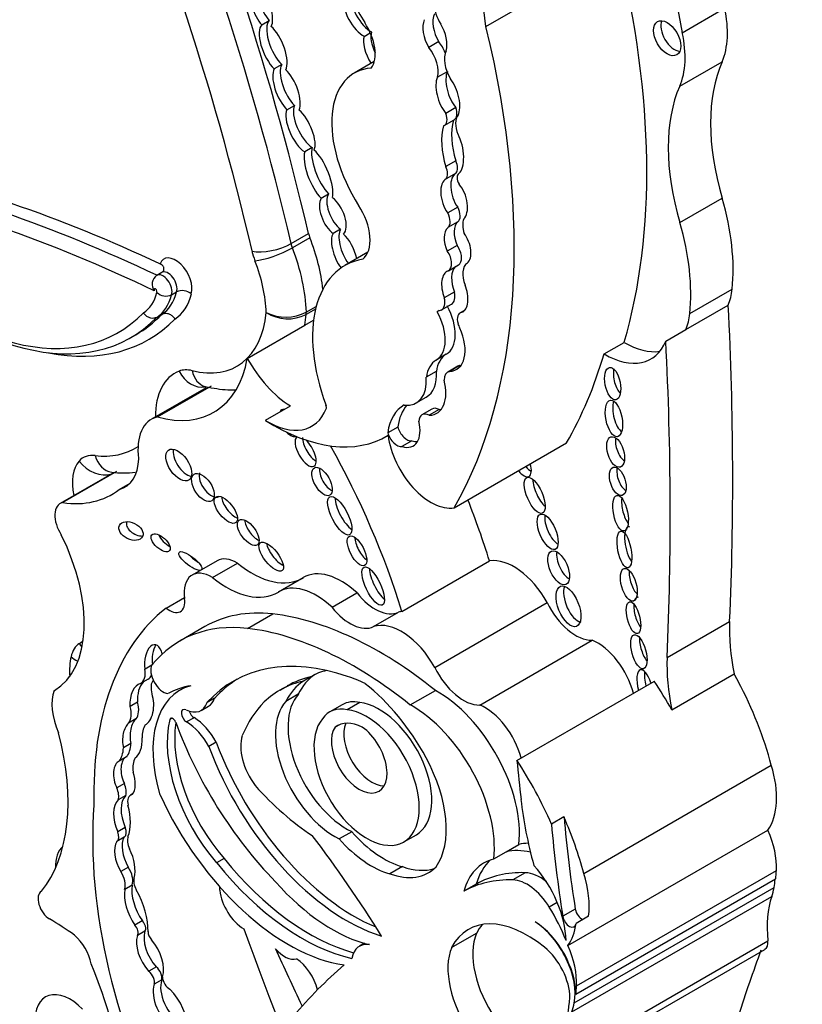
# Model space of a CAD drawing. Units: millimetres. Extents: x 0 to 1194, y 0 to 1173.
# Drawn here: x 247 to 255, y 197 to 207 of the extents above; entities that cross this region are included whole.
import ezdxf
from ezdxf import colors
from ezdxf.entities.mleader import LeaderData, LeaderLine
from ezdxf.math import Vec2, Vec3

# ---------------------------------------------------------------- set-up
doc = ezdxf.new("R2010")
doc.units = ezdxf.units.MM
doc.layers.add('DV6_Défaut', color=7, linetype='Continuous')
doc.layers.add('Défaut', color=7, linetype='Continuous')

# ---------------------------------------------------------------- blocks, each defined once
blk = doc.blocks.new('_DOT')
at = {"color": 0}
blk.add_line((0, 0), (-1, 0), dxfattribs=at)
at = {"color": 0, "const_width": 0.333}
blk.add_lwpolyline([(-0.1665, 0, 1), (0.1665, 0, 1)], format="xyb", close=True, dxfattribs=at)
blk = doc.blocks.new('SE5')
at = {"layer": 'DV6_Défaut', "color": 7, "linetype": 'Continuous'}
for p, q in [((252.054, 207.067), (253.431, 207.863)), ((254.093, 207.003), (254.534, 207.257)), ((249.726, 207.085), (249.804, 207.13)), ((250.788, 206.965), (250.853, 207.003)), ((251.564, 206.91), (251.46, 206.85)), ((250.894, 206.703), (250.686, 206.583)), ((254.067, 206.448), (254.508, 206.702)), ((249.933, 206.672), (249.855, 206.627)), ((251.65, 206.597), (251.55, 206.54)), ((249.987, 206.203), (250.065, 206.248)), ((251.741, 206.225), (251.637, 206.165)), ((251.622, 206.038), (251.725, 206.098)), ((250.25, 205.811), (250.172, 205.766)), ((251.742, 205.671), (251.638, 205.611)), ((251.744, 205.544), (251.64, 205.484)), ((251.774, 205.54), (251.773, 205.54)), ((250.342, 205.283), (250.42, 205.328)), ((254.068, 205.031), (254.508, 205.285)), ((251.761, 205.19), (251.657, 205.13)), ((250.545, 204.96), (250.467, 204.915)), ((251.762, 205.037), (251.658, 204.977)), ((250.03, 204.811), (250.212, 204.916)), ((250.225, 204.872), (250.044, 204.768)), ((251.756, 204.793), (251.652, 204.733)), ((250.828, 204.721), (250.589, 204.583)), ((251.665, 204.53), (251.769, 204.59)), ((248.686, 204.511), (248.634, 204.481)), ((254.172, 204.085), (254.612, 204.339)), ((248.788, 204.279), (248.84, 204.309)), ((251.726, 204.308), (251.622, 204.248)), ((250.285, 204.13), (250.187, 204.074)), ((250.188, 204.099), (250.292, 204.159)), ((251.593, 204.122), (251.697, 204.182)), ((254.132, 203.919), (254.572, 204.173)), ((248.634, 204.045), (248.686, 204.075)), ((251.568, 204.115), (251.548, 204.104)), ((251.835, 204.12), (251.785, 204.091)), ((249.575, 203.619), (250.172, 203.964)), ((250.172, 203.964), (250.264, 204.017)), ((248.365, 203.834), (248.417, 203.864)), ((253.923, 203.798), (254.132, 203.919)), ((253.281, 203.665), (253.49, 203.785)), ((251.642, 203.661), (251.538, 203.601)), ((251.761, 203.536), (251.657, 203.476)), ((251.781, 203.544), (251.678, 203.484)), ((251.539, 203.484), (251.435, 203.424)), ((249.147, 203.313), (248.581, 202.986)), ((248.641, 203.01), (249.202, 203.335)), ((251.331, 203.156), (251.435, 203.216)), ((249.763, 202.975), (250.023, 203.125)), ((251.494, 203.092), (251.39, 203.032)), ((251.57, 203.088), (251.466, 203.028)), ((251.139, 202.905), (251.035, 202.845)), ((251.286, 202.763), (251.182, 202.703)), ((251.723, 202.066), (252.892, 202.74)), ((248.187, 202.431), (247.632, 202.111)), ((247.656, 202.12), (248.221, 202.447)), ((248.245, 202.257), (248.357, 202.322)), ((249.262, 201.516), (249.003, 201.367)), ((249.213, 201.342), (249.472, 201.491)), ((251.182, 200.99), (252.091, 201.514)), ((249.899, 201.191), (250.157, 201.34)), ((250.457, 201.032), (250.715, 201.181)), ((248.733, 201.024), (248.923, 201.133)), ((251.523, 200.408), (252.691, 201.082)), ((249.578, 200.813), (249.839, 200.964)), ((250.888, 200.832), (251.146, 200.981)), ((253.937, 200.51), (254.586, 200.884)), ((249.134, 200.831), (248.873, 200.681)), ((251.99, 200.016), (253.157, 200.69)), ((248.584, 200.431), (248.513, 200.39)), ((248.545, 200.284), (248.467, 200.239)), ((250.237, 200.309), (250.159, 200.264)), ((252.375, 199.441), (253.804, 200.266)), ((253.985, 199.965), (254.634, 200.339)), ((248.94, 200.207), (248.876, 200.17)), ((249.992, 200.214), (249.914, 200.169)), ((251.268, 200.017), (251.529, 200.167)), ((248.435, 200.046), (248.357, 200.001)), ((249.234, 200.086), (249.157, 200.041)), ((250.105, 200.129), (249.976, 200.054)), ((250.744, 200.043), (250.614, 199.968)), ((249.095, 199.96), (249.173, 200.005)), ((250.562, 200.02), (250.432, 199.945)), ((248.419, 199.872), (248.341, 199.827)), ((248.795, 199.879), (248.77, 199.865)), ((249.023, 199.885), (248.945, 199.84)), ((250.532, 199.812), (250.489, 199.788)), ((249.253, 199.631), (249.175, 199.586)), ((248.367, 199.615), (248.289, 199.57)), ((248.322, 199.478), (248.244, 199.433)), ((253.071, 198.265), (255.019, 199.39)), ((248.299, 199.2), (248.221, 199.155)), ((248.313, 199.077), (248.235, 199.032)), ((248.383, 199.092), (248.363, 199.08)), ((252.865, 198.853), (252.735, 198.778)), ((248.307, 198.744), (248.229, 198.699)), ((252.906, 197.517), (254.983, 198.717)), ((248.221, 198.6), (248.298, 198.645)), ((250.66, 198.7), (250.53, 198.625)), ((251.202, 198.594), (251.332, 198.669)), ((252.266, 198.492), (252.397, 198.567)), ((249.335, 198.422), (249.257, 198.377)), ((252.137, 198.417), (252.266, 198.492)), ((248.34, 198.332), (248.262, 198.287)), ((251.186, 198.337), (251.056, 198.262)), ((252.995, 197.099), (255.072, 198.298)), ((252.463, 198.274), (252.333, 198.199)), ((252.987, 197.01), (255.064, 198.209)), ((248.38, 198.144), (248.302, 198.099)), ((251.954, 198.156), (251.825, 198.081)), ((252.972, 196.92), (255.049, 198.119)), ((252.945, 196.827), (255.023, 198.027)), ((252.796, 197.964), (252.712, 197.915)), ((252.982, 197.896), (252.853, 197.821)), ((253.12, 197.821), (252.99, 197.746)), ((248.485, 197.773), (248.407, 197.728)), ((248.512, 197.667), (248.434, 197.622)), ((251.698, 197.497), (251.958, 197.647)), ((250.792, 197.541), (250.74, 197.511)), ((252.875, 196.278), (254.952, 197.477)), ((252.906, 196.367), (254.983, 197.566)), ((248.631, 197.294), (248.553, 197.249)), ((248.687, 197.159), (248.609, 197.114))]:
    blk.add_line(p, q, dxfattribs=at)
for centre, radius, start, end in [((248.7, 204.389), 0.114, 125.3954, 216.5173), ((248.731, 204.401), 0.135, 225.4732, 295.4076), ((248.901, 204.181), 0.142, 49.3171, 115.3552), ((249.975, 204.518), 0.47, 244.4551, 296.9694), ((249.998, 204.456), 0.426, 238.0337, 296.3288), ((248.298, 203.376), 0.948, 262.0565, 276.8974)]:
    blk.add_arc(centre, radius, start, end, dxfattribs=at)
for centre, major_axis, ratio, start_param, end_param in [((236.155, 207.999), (10.406, -18.024), 0.57735, 1.086049, 1.368014), ((235.974, 207.894), (10.406, -18.024), 0.57735, 1.086049, 1.368014), ((235.766, 207.774), (10.26, -17.77), 0.57735, 1.086049, 1.364361), ((247.591, 208.944), (3.185, -5.516), 0.57735, 0.920427, 1.169217), ((251.328, 207.556), (0.596, -1.033), 0.57735, 3.516269, 4.815377), ((256.49, 206.413), (-1.763, 3.054), 0.57735, 0.595849, 1.064808), ((247.792, 208.987), (4.196, -7.267), 0.57735, 0.502589, 1.101728), ((249.797, 207.323), (0.084, -0.228), 0.375096, 3.539759, 5.566541), ((249.719, 207.278), (0.084, -0.228), 0.375096, 3.539759, 5.566541), ((249.719, 207.278), (-0.084, 0.228), 0.375096, 3.426103, 5.655593), ((250.811, 207.226), (0.128, -0.222), 0.426186, 3.584403, 5.701973), ((250.733, 207.181), (0.128, -0.222), 0.426186, 3.584403, 5.701973), ((251.758, 207.195), (0.175, -0.303), 0.57735, 4.030142, 4.720296), ((251.628, 207.028), (-0.072, 0.206), 0.498046, 0.451971, 1.999571), ((253.804, 207.437), (0.537, -0.93), 0.57735, 0.400784, 1.064808), ((249.922, 206.888), (0.104, -0.252), 0.400966, 3.295744, 5.557339), ((250.611, 206.952), (0.207, -0.358), 0.57735, 0.252226, 1.673784), ((251.524, 206.968), (-0.072, 0.206), 0.498046, 0.451971, 1.999571), ((254.013, 206.991), (-0.1, 0.173), 0.57735, 0.400325, 2.741267), ((249.844, 206.843), (0.104, -0.252), 0.400966, 3.295744, 5.557339), ((249.844, 206.843), (-0.104, 0.252), 0.400966, 3.466921, 5.62666), ((251.024, 206.812), (0.13, -0.236), 0.431818, 3.523799, 4.559365), ((251.524, 206.968), (0.072, -0.206), 0.498046, 0.578469, 2.026717), ((246.415, 208.192), (4.196, -7.267), 0.57735, 0.322219, 1.101728), ((253.364, 207.183), (0.537, -0.93), 0.57735, 0.400784, 1.064808), ((250.947, 206.767), (0.13, -0.236), 0.431818, 3.523799, 4.829101), ((251.466, 206.771), (-0.138, 0.239), 0.57735, 4.484943, 4.974221), ((251.363, 206.711), (-0.138, 0.239), 0.57735, 3.645054, 4.974221), ((251.827, 206.612), (0.144, -0.25), 0.57735, 3.51354, 4.736475), ((256.021, 205.12), (-1.155, 2), 0.57735, 0.400784, 1.170857), ((249.983, 206.409), (0.101, -0.243), 0.4161, 3.458427, 5.528816), ((250.06, 206.454), (0.101, -0.243), 0.4161, 3.458427, 5.528816), ((249.983, 206.409), (-0.101, 0.243), 0.4161, 3.523575, 5.549516), ((251.249, 205.608), (0.563, -0.975), 0.57735, 2.861998, 4.789216), ((251.763, 206.407), (-0.073, 0.229), 0.439045, 0.449338, 2.339255), ((251.659, 206.347), (-0.073, 0.229), 0.439045, 0.449338, 2.339255), ((251.659, 206.347), (0.073, -0.229), 0.439045, 0.388388, 2.297835), ((255.581, 204.866), (-1.155, 2), 0.57735, 0.400784, 1.170857), ((250.128, 205.993), (0.115, -0.239), 0.41623, 3.476184, 5.716601), ((250.206, 206.038), (0.115, -0.239), 0.41623, 3.476184, 5.716601), ((250.128, 205.993), (-0.115, 0.239), 0.41623, 3.469943, 5.520374), ((251.656, 206.218), (-0.069, 0.12), 0.57735, 3.141516, 4.443198), ((251.553, 206.158), (-0.069, 0.12), 0.57735, 3.028633, 4.443198), ((252.231, 205.633), (-0.377, 0.653), 0.57735, 0.514948, 1.194655), ((251.902, 205.967), (-0.115, 0.199), 0.57735, 0.218402, 1.343601), ((252.127, 205.573), (-0.377, 0.653), 0.57735, 0.514948, 1.194655), ((251.699, 205.783), (0.049, -0.255), 0.447665, 0.238524, 2.1828), ((250.315, 205.524), (0.114, -0.279), 0.348862, 3.542449, 5.597084), ((250.393, 205.569), (0.114, -0.279), 0.348862, 3.542449, 5.597084), ((250.315, 205.524), (-0.114, 0.279), 0.348862, 3.584166, 5.728204), ((251.665, 205.651), (0.067, -0.116), 0.57735, 0.201509, 1.412324), ((249.956, 186.527), (-10.569, 18.306), 0.57735, -0.696835, -0.481585), ((250.086, 186.602), (-10.569, 18.306), 0.57735, -0.690426, -0.481585), ((251.561, 205.591), (0.067, -0.116), 0.57735, 0.201509, 1.412324), ((251.724, 205.27), (-0.074, 0.218), 0.540055, 0.080019, 2.077227), ((251.828, 205.33), (-0.074, 0.218), 0.540055, 0.080019, 2.077227), ((251.818, 205.462), (0.0451, -0.078), 0.57735, 3.11924, 4.781976), ((249.878, 186.482), (-10.514, 18.21), 0.57735, -0.699907, -0.481389), ((251.724, 205.27), (0.074, -0.218), 0.540055, 0.240167, 2.194723), ((250.464, 205.102), (0.094, -0.206), 0.499762, 3.463288, 5.571951), ((250.541, 205.147), (0.094, -0.206), 0.499762, 3.463288, 5.571951), ((250.464, 205.102), (-0.094, 0.206), 0.499762, 3.328243, 5.570336), ((253.061, 205.442), (1.104, -1.912), 0.57735, 0.669581, 1.170857), ((250.524, 205.037), (0.231, -0.401), 0.57735, 0.08997, 1.6708), ((251.685, 205.157), (0.072, -0.124), 0.57735, 0.08976, 1.502567), ((251.581, 205.097), (0.072, -0.124), 0.57735, 0.08976, 1.502567), ((251.971, 204.914), (-0.112, 0.194), 0.57735, 0.396628, 1.233238), ((250.664, 204.751), (0.096, -0.228), 0.427384, 3.416382, 5.222496), ((251.759, 204.793), (-0.083, 0.195), 0.576833, 0.172049, 1.631703), ((251.863, 204.853), (-0.083, 0.195), 0.576833, 0.172049, 1.631703), ((252.621, 205.188), (1.104, -1.912), 0.57735, 0.669581, 1.170857), ((246.492, 206.899), (-1.74, 3.014), 0.57735, 1.949463, 3.307557), ((250.361, 204.883), (-0.11, 0.191), 0.57735, 1.086049, 1.301754), ((249.256, 204.797), (0.789, -1.366), 0.57735, 0.924162, 1.301754), ((250.586, 204.707), (0.096, -0.228), 0.427384, 3.416382, 5.231783), ((250.586, 204.707), (-0.096, 0.228), 0.427384, 4.309929, 5.587357), ((251.759, 204.793), (0.083, -0.195), 0.576833, 0.176056, 1.99512), ((246.57, 206.944), (-1.795, 3.11), 0.57735, 1.952581, 3.305306), ((249.832, 204.854), (0.286, 0.067), 0.380475, 3.815832, 5.386628), ((249.863, 204.753), (0.274, 0.105), 0.217032, 3.774446, 5.345242), ((250.179, 204.778), (-0.11, 0.191), 0.57735, 1.086049, 1.301754), ((249.074, 204.692), (0.789, -1.366), 0.57735, 0.825007, 1.301754), ((251.689, 204.727), (-0.079, 0.138), 0.57735, 3.141593, 4.862579), ((248.83, 204.441), (0.121, -0.21), 0.57735, 0.487221, 3.585841), ((249.971, 204.658), (-0.257, 0.445), 0.57735, 1.086049, 1.301754), ((251.399, 203.181), (0.81, -1.402), 0.57735, 2.931926, 4.425899), ((251.586, 204.668), (-0.079, 0.138), 0.57735, 3.107735, 4.862579), ((248.866, 204.572), (0.642, -1.111), 0.57735, 0.82915, 1.301754), ((251.835, 204.372), (0.07, -0.216), 0.546342, 3.386904, 4.834763), ((251.989, 204.397), (-0.124, 0.215), 0.57735, 0.031095, 1.322753), ((248.7, 204.367), (0.066, -0.115), 0.57735, 0.444543, 3.142129), ((248.752, 204.397), (0.066, -0.115), 0.57735, 0.444543, 3.142129), ((251.731, 204.312), (0.07, -0.216), 0.546342, 3.13394, 4.834763), ((248.622, 204.322), (0.0111, -0.0193), 0.57735, 0.302281, 4.42121), ((251.731, 204.312), (0.07, -0.216), 0.546342, 0.032886, 1.713036), ((253.938, 204.818), (0.48, -0.831), 0.57735, 0.420533, 0.669581), ((248.099, 204.765), (0.391, -0.677), 0.57735, 0.015663, 0.54776), ((248.177, 204.81), (0.446, -0.772), 0.57735, 0.025197, 0.538521), ((248.229, 204.84), (0.446, -0.772), 0.57735, 0.025197, 0.538521), ((248.307, 204.885), (0.501, -0.868), 0.57735, 0.032988, 0.538514), ((251.507, 204.27), (-0.086, 0.148), 0.57735, 3.086274, 4.246119), ((251.611, 204.33), (-0.086, 0.148), 0.57735, 3.14171, 4.246119), ((251.416, 204.052), (0.226, -0.391), 0.57735, 0.000949, 1.523706), ((228.638, 217.357), (18.371, -31.819), 0.57735, 0.735659, 0.845062), ((246.7, 207.019), (-1.85, 3.205), 0.57735, 2.671436, 3.303286), ((246.622, 206.974), (-1.795, 3.11), 0.57735, 3.141593, 3.305306), ((248.717, 204.837), (-0.751, 1.3), 0.57735, 2.628645, 3.818258), ((248.925, 204.957), (0.898, -1.555), 0.57735, 0.598572, 0.680219), ((250.033, 204.182), (0.11, -0.191), 0.57735, 0.680219, 0.825007), ((251.312, 203.992), (0.226, -0.391), 0.57735, 0.000949, 1.523706), ((251.657, 203.938), (0.099, -0.172), 0.57735, 2.867776, 3.243198), ((251.853, 203.973), (0.068, -0.118), 0.57735, 2.889493, 4.33479), ((253.498, 204.564), (0.48, -0.831), 0.57735, 0.420533, 0.669581), ((251.534, 203.877), (-0.215, 0.373), 0.57735, 2.847183, 4.531881), ((251.657, 203.938), (0.099, -0.172), 0.57735, 1.216308, 1.47879), ((253.289, 204.444), (-0.48, 0.831), 0.57735, 2.344704, 3.562126), ((253.498, 204.564), (-0.48, 0.831), 0.57735, 2.344704, 2.922205), ((227.989, 216.982), (18.371, -31.819), 0.57735, 0.735659, 0.845062), ((248.328, 204.612), (-0.898, 1.555), 0.57735, 2.605371, 3.740164), ((250.048, 203.857), (-0.458, 0.793), 0.57735, 1.537624, 2.316963), ((251.899, 203.216), (-0.257, 0.445), 0.57735, 0.000949, 0.641921), ((247.583, 208.866), (4.196, -7.267), 0.57735, 0.322219, 0.502589), ((251.795, 203.156), (-0.257, 0.445), 0.57735, 0.000949, 0.641921), ((251.852, 203.379), (0.091, -0.157), 0.57735, 2.935618, 3.141593), ((251.638, 203.937), (-0.215, 0.373), 0.57735, -3.436003, -3.385108), ((249.311, 202.621), (0.487, -0.844), 0.57735, 3.057369, 3.938913), ((249.101, 203.03), (-0.257, 0.445), 0.57735, 5.770238, 6.198961), ((249.074, 203.606), (-0.109, 0.273), 0.813602, 1.68921, 2.958805), ((249.211, 203.611), (0.073, 0.285), 0.711415, 2.177499, 3.141739), ((251.076, 203.597), (-0.255, 0.441), 0.57735, 2.726052, 4.008718), ((251.18, 203.657), (-0.255, 0.441), 0.57735, 3.141593, 4.008718), ((251.748, 203.319), (0.091, -0.157), 0.57735, 2.935618, 3.93433), ((253.462, 203.409), (-0.033, 0.169), 0.455149, 0.851378, 2.59797), ((251.316, 203.443), (-0.228, 0.394), 0.57735, 2.8405, 4.267254), ((250.364, 203.127), (0.0233, -0.0404), 0.57735, 0.428569, 1.284306), ((251.626, 202.4), (0.423, -0.733), 0.57735, 3.1343, 3.775282), ((251.73, 202.46), (0.423, -0.733), 0.57735, 3.333962, 3.775282), ((251.576, 202.951), (0.082, -0.141), 0.57735, 2.408393, 3.141593), ((253.461, 203.039), (-0.037, 0.189), 0.434104, 0.687569, 2.750109), ((248.921, 202.397), (0.34, -0.59), 0.57735, 2.978297, 4.097741), ((249.788, 203.707), (-0.458, 0.793), 0.57735, 2.316963, 3.570161), ((250.01, 202.948), (-0.079, 0.136), 0.50156, 0, 0.367257), ((250.01, 202.948), (-0.079, 0.136), 0.50156, 5.912598, 6.283185), ((251.472, 202.891), (0.082, -0.141), 0.57735, 2.408393, 3.87442), ((251.42, 203.503), (-0.228, 0.394), 0.57735, -3.442686, -3.371635), ((249.842, 204.855), (-1.181, 2.045), 0.57735, 2.309002, 3.154569), ((251.233, 202.892), (-0.071, 0.123), 0.57735, 1.142706, 2.917063), ((251.13, 203.004), (-0.17, 0.294), 0.57735, 2.577453, 4.263863), ((250.01, 202.948), (-0.079, 0.136), 0.50156, 2.026865, 3.128298), ((250.181, 202.651), (0.087, -0.153), 0.436225, 3.162326, 6.283185), ((250.259, 202.696), (0.087, -0.153), 0.436225, 3.768839, 5.66084), ((251.129, 202.832), (-0.071, 0.123), 0.57735, 1.142706, 2.917063), ((251.482, 202.643), (0.318, -0.551), 0.57735, 4.082994, 6.063623), ((247.54, 204.193), (-0.871, 1.508), 0.57735, 2.733507, 3.176012), ((250.181, 202.651), (0.087, -0.153), 0.436225, 0, 2.179114), ((247.661, 201.255), (-2.715, 4.702), 0.57735, 4.337085, 4.688585), ((251.234, 203.064), (-0.17, 0.294), 0.57735, 2.577453, 2.831162), ((253.493, 202.699), (-0.049, 0.157), 0.505719, 0.781253, 2.589952), ((248.128, 202.142), (0.257, -0.445), 0.57735, 2.733507, 3.327763), ((248.202, 202.729), (0.035, 0.292), 0.749448, 2.082224, 3.142246), ((248.941, 202.556), (-0.107, 0.155), 0.534082, 0.408038, 2.636024), ((248.156, 202.103), (0.281, -0.487), 0.57735, 3.327763, 4.214963), ((248.036, 202.671), (0.219, -0.196), 0.802388, 4.456367, 5.847771), ((247.965, 202.872), (-0.341, 0.591), 0.57735, 2.975848, 3.895602), ((252.497, 202.6), (0.081, -0.164), 0.429475, 5.173887, 5.70524), ((252.419, 202.556), (0.081, -0.164), 0.429475, 0, 1.167964), ((249.193, 202.322), (-0.093, 0.137), 0.533347, 0.384704, 3.086668), ((250.43, 202.384), (-0.08, 0.143), 0.487404, 0.601789, 2.551651), ((252.419, 202.556), (0.081, -0.164), 0.429475, 5.173887, 6.283185), ((253.502, 202.386), (-0.047, 0.146), 0.506155, 0.714637, 2.641882), ((252.651, 202.247), (-0.081, 0.185), 0.394452, 0.759609, 2.471199), ((247.151, 203.968), (-1.018, 1.763), 0.57735, 2.715022, 3.219777), ((247.766, 201.879), (0.134, -0.232), 0.57735, 2.975991, 4.783972), ((249.431, 202.09), (-0.105, 0.133), 0.451125, 0.557104, 2.453814), ((250.614, 202.028), (0.103, -0.196), 0.373216, 3.732741, 5.722343), ((248.57, 201.78), (2.715, -4.702), 0.57735, 1.195493, 1.323536), ((253.544, 202.062), (-0.038, 0.185), 0.386094, 0.887581, 2.510241), ((252.774, 201.861), (0.077, -0.182), 0.422957, 3.75641, 5.772953), ((248.445, 201.87), (0.12, -0.058), 0.65233, 3.210667, 5.381942), ((249.663, 201.855), (-0.095, 0.128), 0.474585, 0.578733, 2.453932), ((246.799, 201.488), (0.766, -1.326), 0.57735, 0.008657, 1.462958), ((248.754, 201.747), (0.0916, -0.0814), 0.481168, 3.806102, 5.301714), ((253.571, 201.677), (-0.038, 0.191), 0.349634, 0, 2.578695), ((253.571, 201.677), (-0.038, 0.191), 0.349634, 6.054508, 6.283185), ((249.902, 201.603), (-0.114, 0.144), 0.397029, 0.598095, 2.424497), ((250.793, 201.664), (-0.079, 0.153), 0.414584, 0.700156, 2.481314), ((249.061, 201.558), (0.117, -0.09), 0.311643, 4.162887, 5.007536), ((252.901, 201.494), (-0.076, 0.174), 0.483488, 0.656682, 2.592097), ((249.463, 201.168), (0.201, -0.348), 0.57735, 2.323684, 3.141593), ((249.619, 202.259), (-0.533, 0.923), 0.57735, 2.159934, 3.152139), ((252.346, 200.906), (0.335, -0.58), 0.57735, 1.540603, 2.922956), ((249.204, 201.019), (0.201, -0.348), 0.57735, 2.323684, 4.101713), ((250.552, 200.666), (0.391, -0.677), 0.57735, 2.055982, 3.152139), ((250.961, 201.297), (0.094, -0.197), 0.347019, 3.800973, 5.678079), ((253.63, 201.318), (-0.048, 0.169), 0.436631, 0.840508, 2.522934), ((249.36, 202.11), (-0.533, 0.923), 0.57735, 2.159934, 3.152139), ((250.293, 200.517), (0.391, -0.677), 0.57735, 2.055982, 3.152139), ((250.902, 201.435), (0.258, -0.447), 0.57735, 4.960035, 6.231558), ((252.99, 201.087), (0.083, -0.208), 0.474672, 3.642468, 5.974186), ((248.768, 201.182), (-0.112, 0.194), 0.57735, 2.131818, 4.101713), ((252.986, 201.167), (0.261, -0.452), 0.57735, 4.57, 5.978782), ((253.665, 200.969), (-0.041, 0.166), 0.377742, 0.845197, 2.513), ((253.665, 200.969), (-0.041, 0.166), 0.377742, 0, 0.55808), ((253.665, 200.969), (-0.041, 0.166), 0.377742, 6.036465, 6.283185), ((251.14, 197.272), (-2.234, 3.869), 0.57735, 0.080897, 0.817855), ((250.637, 198.228), (1.503, -2.603), 0.57735, 2.741076, 3.141593), ((250.948, 197.099), (-2.125, 3.68), 0.57735, 5.303099, 5.875845), ((250.643, 201.285), (0.258, -0.447), 0.57735, 4.960035, 6.231558), ((251.437, 200.381), (-0.335, 0.58), 0.57735, 6.064549, 6.158193), ((250.376, 198.078), (1.503, -2.603), 0.57735, 2.741076, 3.358226), ((251.178, 200.232), (0.335, -0.58), 0.57735, 1.540603, 3.016601), ((256.035, 199.965), (-1.026, 1.777), 0.57735, 0.735659, 1.047521), ((250.687, 196.948), (-2.125, 3.68), 0.57735, 5.303099, 5.875845), ((248.098, 200.218), (-0.257, 0.445), 0.57735, 0.040165, 0.552845), ((247.188, 201.713), (0.619, -1.072), 0.57735, 0.040165, 0.107367), ((248.039, 200.776), (0.164, -0.244), 0.815838, 4.655663, 4.814961), ((248.604, 200.461), (-0.012, -0.182), 0.522954, 2.097482, 5.149765), ((253.21, 200.203), (0.282, -0.489), 0.57735, 1.128134, 2.491093), ((253.734, 200.623), (-0.049, 0.176), 0.395782, 0.88592, 2.460829), ((248.682, 200.506), (-0.012, -0.182), 0.522954, 3.906169, 5.149765), ((248.327, 200.023), (-0.423, 0.733), 0.57735, 0.552845, 0.86388), ((247.952, 200.638), (0.286, -0.067), 0.694866, 4.073629, 4.381717), ((251.069, 197.425), (1.639, -2.839), 0.57735, 2.552723, 3.326407), ((255.386, 199.59), (-1.026, 1.777), 0.57735, 0.735659, 1.047521), ((248.346, 200.447), (0.12, -0.208), 0.57735, 0.002454, 0.984598), ((248.703, 200.303), (-0.092, 0.159), 0.57735, 0.354196, 2.737778), ((250.935, 199.138), (0.682, -1.182), 0.57735, 2.945601, 3.16637), ((251.819, 200.493), (0.261, -0.452), 0.57735, 4.57, 5.978782), ((253.711, 200.183), (-0.053, 0.2), 0.358073, 0, 1.538747), ((253.711, 200.183), (-0.053, 0.2), 0.358073, 4.939194, 6.283185), ((253.789, 200.227), (-0.053, 0.2), 0.358073, 0.727608, 1.538747), ((248.48, 200.021), (-0.003, 0.219), 0.564956, 0.085364, 1.653785), ((248.558, 200.066), (-0.003, 0.219), 0.564956, 0.525637, 1.653785), ((248.424, 200.492), (0.12, -0.208), 0.57735, 0.002454, 0.381815), ((248.715, 200.118), (-0.099, 0.171), 0.57735, 0.201614, 1.167412), ((251.147, 197.469), (1.639, -2.839), 0.57735, 3.165358, 3.326407), ((251.185, 197.967), (1.272, -2.203), 0.57735, 2.963886, 3.279607), ((250.858, 199.093), (-0.682, 1.182), 0.57735, 0.024777, 0.367732), ((251.263, 198.012), (1.272, -2.203), 0.57735, 2.963886, 3.141593), ((250.987, 199.168), (0.682, -1.182), 0.57735, 3.179658, 3.509325), ((250.858, 199.093), (-0.682, 1.182), 0.57735, -0.725356, -0.532544), ((252.633, 199.292), (1.306, -2.262), 0.57735, 1.534966, 1.66968), ((253.282, 199.667), (1.306, -2.262), 0.57735, 1.132572, 1.500754), ((247.938, 199.798), (-0.277, 0.479), 0.57735, 0.432477, 1.387121), ((249.554, 198.996), (0.678, -1.174), 0.57735, 2.986847, 4.319308), ((249.759, 198.377), (-1.013, 1.755), 0.57735, 6.065211, 6.277253), ((250.604, 199.081), (-0.79, 1.368), 0.57735, 4.662194, 5.321444), ((251.548, 199.17), (-0.604, 1.047), 0.57735, 3.812908, 5.520313), ((248.265, 200.072), (0.129, -0.223), 0.57735, 0.229121, 1.139866), ((248.48, 200.021), (0.003, -0.219), 0.564956, 0.250498, 2.095862), ((248.917, 200.269), (-0.178, 0.309), 0.57735, 2.443768, 3.615799), ((248.994, 200.314), (-0.178, 0.309), 0.57735, 3.141593, 3.615799), ((251.236, 197.939), (-1.3, 2.252), 0.57735, 0.155225, 0.414379), ((250.482, 199.36), (0.434, -0.752), 0.57735, 3.324762, 5.576005), ((250.612, 199.435), (0.434, -0.752), 0.57735, 3.324762, 5.576005), ((250.881, 199.467), (0.319, -0.553), 0.57735, 2.664854, 3.141593), ((250.945, 199.339), (-0.387, 0.67), 0.57735, 3.141593, 5.874748), ((248.187, 200.027), (0.129, -0.223), 0.57735, 0.229121, 1.139866), ((248.943, 199.903), (0.0374, -0.0648), 0.57735, 2.443768, 5.537021), ((249.021, 199.947), (0.0374, -0.0648), 0.57735, 4.314125, 5.537021), ((250.815, 199.264), (-0.387, 0.67), 0.57735, 0.208735, 5.874748), ((250.751, 199.392), (0.319, -0.553), 0.57735, 2.664854, 3.41863), ((251.288, 199.019), (0.604, -1.047), 0.57735, 0.671315, 2.37872), ((252.043, 199.529), (0.282, -0.489), 0.57735, 1.128134, 2.491093), ((248.46, 199.696), (0.002, 0.193), 0.529237, 0.429321, 2.003124), ((249.662, 199.095), (-0.65, 1.125), 0.57735, 0.542335, 1.899275), ((249.74, 199.14), (-0.65, 1.125), 0.57735, 0.624034, 1.899275), ((248.802, 199.837), (0.0233, -0.0404), 0.57735, 1.275814, 3.683928), ((250.585, 199.907), (1.405, -2.434), 0.57735, 4.417406, 5.12876), ((248.936, 199.473), (0.228, -0.395), 0.57735, 1.523094, 2.328192), ((249.014, 199.518), (0.228, -0.395), 0.57735, 1.523094, 2.328192), ((250.797, 199.304), (0.287, -0.497), 0.57735, 2.423335, 3.216052), ((245.975, 200.011), (1.229, -2.129), 0.57735, 0.213869, 1.122623), ((248.382, 199.651), (0.002, 0.193), 0.529237, 0.429321, 2.003124), ((248.777, 199.508), (-0.208, 0.359), 0.57735, 0.329131, 0.794605), ((250.738, 199.474), (-0.205, 0.354), 0.57735, 0.250928, 5.388459), ((250.868, 199.549), (-0.205, 0.354), 0.57735, 0.405302, 2.818701), ((248.382, 199.651), (-0.002, -0.193), 0.529237, 0.310618, 1.700138), ((250.686, 199.707), (1.154, -2), 0.57735, 4.427017, 5.635406), ((249.841, 199.396), (-0.236, 0.409), 0.57735, 0.474982, 1.776936), ((247.977, 199.774), (0.221, -0.383), 0.57735, 0.242315, 0.71957), ((248.055, 199.819), (0.221, -0.383), 0.57735, 0.242315, 0.71957), ((250.608, 199.662), (1.154, -2), 0.57735, 4.427017, 5.721178), ((248.299, 199.25), (-0.046, 0.186), 0.558543, 0.087703, 1.967554), ((248.377, 199.295), (-0.046, 0.186), 0.558543, 0.087703, 1.967554), ((248.595, 199.243), (-0.148, 0.257), 0.57735, 0.277538, 0.963952), ((250.859, 199.181), (0.554, -0.96), 0.57735, 0.257699, 1.536645), ((251.205, 198.468), (1.306, -2.262), 0.57735, 1.379484, 1.66968), ((292.327, 182.188), (-28.473, 49.317), 0.57735, 0.910739, 0.919007), ((248.299, 199.25), (0.046, -0.186), 0.558543, 0.361627, 1.808597), ((254.41, 199.435), (0.47, -0.813), 0.57735, 0.255655, 1.196191), ((248.121, 199.138), (0.084, -0.145), 0.57735, 0.485551, 1.362574), ((248.199, 199.183), (0.084, -0.145), 0.57735, 0.485551, 1.362574), ((250.353, 200.477), (1.151, -1.993), 0.57735, 5.056647, 5.434697), ((248.441, 198.74), (-0.18, 0.312), 0.57735, 0.157167, 1.376583), ((248.519, 198.785), (-0.18, 0.312), 0.57735, 0.157167, 1.376583), ((248.437, 198.951), (0.074, -0.129), 0.57735, 2.955287, 4.219039), ((250.001, 199.426), (-1.162, 2.013), 0.57735, 1.411032, 2.717668), ((254.759, 198.047), (-1.67, 2.892), 0.57735, 0.919006, 1.149569), ((251.616, 196.517), (-2.579, 4.466), 0.57735, 0.699503, 1.481828), ((247.958, 199.03), (0.285, -0.494), 0.57735, 0.428769, 1.142027), ((251.334, 198.543), (1.306, -2.262), 0.57735, 1.132572, 1.379484), ((260.652, 195.272), (-5.534, 9.586), 0.57735, 0.886769, 0.986337), ((248.248, 198.732), (-0.0502, 0.087), 0.57735, 3.141593, 4.518176), ((260.522, 195.197), (-5.534, 9.586), 0.57735, 0.886769, 0.986337), ((254.561, 198.625), (0.362, -0.627), 0.57735, 0.730461, 1.387527), ((248.17, 198.687), (-0.0502, 0.087), 0.57735, 3.101503, 4.518176), ((248.49, 198.423), (-0.152, 0.264), 0.57735, 0.332293, 1.583011), ((248.436, 198.549), (-0.075, 0.129), 0.57735, 0.428769, 1.447438), ((247.222, 194.942), (-3.974, 6.884), 0.57735, 4.767936, 4.928827), ((250.864, 199.247), (0.553, -0.957), 0.57735, 5.055564, 5.745667), ((250.994, 199.322), (0.553, -0.957), 0.57735, 5.055564, 5.745667), ((247.913, 198.158), (0.233, -0.403), 0.57735, 3.229062, 3.991285), ((248.412, 198.378), (-0.152, 0.264), 0.57735, 0.332293, 1.583011), ((248.139, 198.454), (0.191, -0.331), 0.57735, 0.511981, 1.447438), ((252.741, 197.451), (-0.577, 0.999), 0.57735, 5.776461, 6.118499), ((252.872, 197.527), (-0.577, 0.999), 0.57735, 5.978501, 6.118499), ((250.219, 199.684), (1.253, -2.17), 0.57735, 4.975063, 5.760677), ((252.611, 197.376), (0.577, -0.999), 0.57735, 2.976906, 3.658015), ((252.741, 197.451), (0.577, -0.999), 0.57735, 3.254329, 3.658015), ((248.253, 198.265), (-0.094, 0.163), 0.57735, 3.611954, 4.794434), ((250.142, 199.639), (1.253, -2.17), 0.57735, 4.975063, 5.795743), ((250.919, 199.207), (-0.539, 0.933), 0.57735, 2.537495, 3.301547), ((251.049, 199.282), (-0.539, 0.933), 0.57735, 2.537495, 3.020847), ((252.312, 197.886), (0.406, -0.704), 0.57735, 0.809088, 1.924453), ((254.084, 198.931), (0.7, -1.212), 0.57735, 0.648031, 0.730461), ((248.175, 198.22), (-0.094, 0.163), 0.57735, 3.611954, 4.794434), ((248.493, 198.135), (-0.069, 0.12), 0.57735, 0.511981, 1.548945), ((253.133, 195.794), (-1.317, 2.282), 0.57735, 5.941728, 6.276311), ((253.263, 195.869), (-1.317, 2.282), 0.57735, 5.941728, 6.276311), ((252.483, 197.767), (-0.236, 0.409), 0.57735, 4.741016, 5.963164), ((252.613, 197.842), (-0.236, 0.409), 0.57735, 5.28605, 5.963164), ((252.463, 198.311), (0.47, -0.813), 0.57735, 0.640987, 1.196191), ((254.62, 198.469), (0.309, -0.536), 0.57735, 0.580708, 0.762258), ((248.574, 197.886), (-0.195, 0.338), 0.57735, 0.610143, 1.70751), ((248.652, 197.931), (-0.195, 0.338), 0.57735, 0.610143, 1.70751), ((248.106, 197.93), (0.31, -0.537), 0.57735, 0.753136, 1.548945), ((249.402, 198.043), (0.081, -0.14), 0.57735, 3.786076, 4.075195), ((250.457, 199.256), (0.962, -1.666), 0.57735, 5.04995, 5.788133), ((254.084, 198.931), (0.7, -1.212), 0.57735, 0.462315, 0.560247), ((247.523, 197.933), (0.086, -0.149), 0.57735, 3.14381, 5.49093), ((249.545, 197.985), (0.183, -0.317), 0.57735, 4.075195, 5.47508), ((255.9, 197.181), (-0.654, 1.133), 0.57735, 0.462315, 0.920746), ((252.166, 197.507), (-0.588, 1.018), 0.57735, 4.449882, 4.780883), ((253.051, 197.872), (-0.0493, 0.0854), 0.57735, 0.986337, 2.500605), ((247.507, 195.266), (-1.553, 2.69), 0.57735, -0.910339, -0.792255), ((252.485, 196.622), (0.613, -1.062), 0.57735, 2.148875, 3.493443), ((252.921, 197.797), (-0.0493, 0.0854), 0.57735, 0.986337, 3.78258), ((248.388, 197.681), (-0.0383, 0.0663), 0.57735, 3.388375, 5.126427), ((248.466, 197.726), (-0.0383, 0.0663), 0.57735, 3.388375, 5.126427), ((266.392, 198.321), (-13.501, 23.384), 0.57735, 1.274657, 1.456548), ((252.745, 196.772), (0.613, -1.062), 0.57735, 3.354855, 3.493443), ((252.55, 197.266), (-0.309, 0.536), 0.57735, 3.919275, 5.462343), ((252.543, 197.27), (0.309, -0.536), 0.57735, 0.580708, 2.305378), ((252.333, 198.236), (0.47, -0.813), 0.57735, 0.255655, 0.640987), ((247.729, 197.396), (0.162, -0.281), 0.57735, 1.014384, 2.127581), ((248.643, 197.427), (-0.155, 0.268), 0.57735, 0.484853, 1.930519), ((248.721, 197.472), (-0.155, 0.268), 0.57735, 0.484853, 1.930519), ((248.602, 197.626), (0.0406, -0.0703), 0.57735, 3.894728, 5.102269), ((252.493, 197.097), (-0.406, 0.704), 0.57735, 0.41479, 1.724867), ((248.477, 197.401), (0.162, -0.28), 0.57735, 0.456526, 1.89007), ((249.963, 197.638), (0.144, -0.25), 0.57735, 5.014473, 6.148404), ((-34.743, 119.297), (250.11, -433.204), 0.57735, 1.419795, 1.421118), ((250.941, 197.162), (0.201, -0.348), 0.57735, 2.697992, 3.74753), ((252.234, 196.948), (0.406, -0.704), 0.57735, 3.556383, 4.866459), ((252.596, 197.165), (-0.234, 0.405), 0.57735, 3.93028, 5.290467), ((252.484, 197.426), (0.362, -0.627), 0.57735, 0.730461, 1.387527), ((254.874, 197.612), (-0.078, 0.134), 0.57735, 3.141593, 4.062339), ((250.071, 197.106), (0.173, -0.3), 0.57735, 1.092114, 2.292063), ((277.985, 174.849), (-17.281, 29.931), 0.57735, 0.449554, 0.480128), ((246.012, 197.014), (1.629, -2.822), 0.57735, 0.952813, 1.354494), ((248.618, 197.221), (-0.0501, 0.0867), 0.57735, 3.645782, 5.325734), ((258.127, 185.964), (-6.842, 11.851), 0.57735, 0.108948, 0.201436), ((248.541, 197.176), (-0.0501, 0.0867), 0.57735, 3.645782, 5.325734), ((248.767, 197.151), (0.0522, -0.0904), 0.57735, 3.96434, 5.555689), ((248.825, 196.908), (-0.161, 0.279), 0.57735, 0.471822, 2.299421), ((248.903, 196.953), (-0.161, 0.279), 0.57735, 0.471822, 2.299421), ((252.007, 197.732), (0.7, -1.212), 0.57735, 0.648031, 0.730461), ((247.736, 196.538), (0.257, -0.445), 0.57735, 1.996943, 4.03205), ((248.668, 196.808), (0.206, -0.357), 0.57735, 0.791748, 1.995333), ((251.152, 198.193), (1.261, -2.183), 0.57735, 0.312896, 0.691452), ((252.007, 197.732), (0.7, -1.212), 0.57735, 0.462315, 0.560247)]:
    blk.add_ellipse(centre, major_axis=major_axis, ratio=ratio, start_param=start_param, end_param=end_param, dxfattribs=at)
for centre, major_axis, ratio in [((253.936, 206.946), (-0.1, 0.173), 0.57735), ((253.371, 203.356), (-0.033, 0.169), 0.455149), ((253.384, 202.994), (-0.037, 0.189), 0.434104), ((253.402, 202.646), (-0.049, 0.157), 0.505719), ((248.863, 202.511), (-0.107, 0.155), 0.534082), ((250.352, 202.339), (-0.08, 0.143), 0.487404), ((253.424, 202.341), (-0.047, 0.146), 0.506155), ((249.115, 202.277), (-0.093, 0.137), 0.533347), ((252.561, 202.195), (-0.081, 0.185), 0.394452), ((249.353, 202.045), (-0.105, 0.133), 0.451125), ((250.536, 201.983), (0.103, -0.196), 0.373216), ((253.453, 202.01), (-0.038, 0.185), 0.386094), ((252.696, 201.816), (0.077, -0.182), 0.422957), ((248.367, 201.825), (0.12, -0.058), 0.65233), ((249.585, 201.81), (-0.095, 0.128), 0.474585), ((248.676, 201.702), (0.0916, -0.0814), 0.481168), ((250.715, 201.619), (-0.079, 0.153), 0.414584), ((253.493, 201.632), (-0.038, 0.191), 0.349634), ((249.824, 201.558), (-0.114, 0.144), 0.397029), ((248.983, 201.513), (0.117, -0.09), 0.311643), ((252.81, 201.442), (-0.076, 0.174), 0.483488), ((250.883, 201.252), (0.094, -0.197), 0.347019), ((253.539, 201.266), (-0.048, 0.169), 0.436631), ((252.912, 201.042), (0.083, -0.208), 0.474672), ((253.587, 200.924), (-0.041, 0.166), 0.377742), ((253.643, 200.57), (-0.049, 0.176), 0.395782)]:
    blk.add_ellipse(centre, major_axis=major_axis, ratio=ratio, dxfattribs=at)
for points, knots in [([(248.686, 204.511), (248.693, 204.515), (248.699, 204.52), (248.702, 204.525), (248.706, 204.53), (248.708, 204.535), (248.71, 204.541), (248.711, 204.549), (248.71, 204.557), (248.707, 204.565), (248.704, 204.573), (248.698, 204.581), (248.69, 204.588), (248.684, 204.593), (248.677, 204.597), (248.668, 204.601)], [0, 0, 0, 0, 0.157342, 0.157342, 0.157342, 0.312054, 0.312054, 0.312054, 0.562262, 0.562262, 0.562262, 0.816894, 0.816894, 0.816894, 1, 1, 1, 1]), ([(248.634, 204.045), (248.625, 204.04), (248.615, 204.037), (248.605, 204.035), (248.594, 204.034), (248.583, 204.034), (248.572, 204.037), (248.561, 204.039), (248.55, 204.044), (248.54, 204.05), (248.53, 204.056), (248.52, 204.064), (248.511, 204.073), (248.508, 204.076), (248.505, 204.08), (248.502, 204.084), (248.5, 204.086), (248.498, 204.089), (248.496, 204.092)], [0, 0, 0, 0, 0.21419, 0.21419, 0.21419, 0.428366, 0.428366, 0.428366, 0.64276, 0.64276, 0.64276, 0.857652, 0.857652, 0.857652, 0.939628, 0.939628, 0.939628, 1, 1, 1, 1]), ([(248.824, 204.028), (248.822, 204.031), (248.82, 204.034), (248.818, 204.037), (248.815, 204.04), (248.812, 204.044), (248.809, 204.047), (248.8, 204.056), (248.79, 204.064), (248.78, 204.07), (248.77, 204.076), (248.759, 204.08), (248.748, 204.083), (248.737, 204.085), (248.725, 204.086), (248.715, 204.085), (248.705, 204.083), (248.695, 204.08), (248.686, 204.075)], [0, 0, 0, 0, 0.065231, 0.065231, 0.065231, 0.142109, 0.142109, 0.142109, 0.357063, 0.357063, 0.357063, 0.57153, 0.57153, 0.57153, 0.785757, 0.785757, 0.785757, 1, 1, 1, 1]), ([(249.138, 203.326), (249.225, 203.309), (249.321, 203.292), (249.428, 203.291), (249.455, 203.291)], [0, 0, 0, 0, 0.745201, 1, 1, 1, 1])]:
    blk.add_open_spline(points, degree=3, knots=knots, dxfattribs=at)
blk.add_open_spline([(254.676, 200.261), (254.655, 200.3), (254.634, 200.339)], degree=2, dxfattribs=at)

msp = doc.modelspace()

# ---------------------------------------------------------------- block references
at = {"layer": 'Défaut'}
msp.add_blockref('SE5', (0, 0), dxfattribs=at)

# ---------------------------------------------------------------- leaders
at = {"layer": 'Défaut', "color": 7, "linetype": 'Continuous'}
ml = msp.add_multileader_mtext('Standard', dxfattribs=at)
ml.set_content('{\\pxsm0.9;\\fSolid Edge ISO|b1||i0||c0|p34;\\W1.;28/06/2016\\P}', color=256)
ml.set_leader_properties()
ml.set_arrow_properties(name='DOT')
ml.build(insert=Vec2(0, 0))
ml.multileader.update_dxf_attribs({"leader_type": 0, "dogleg_length": 0, "arrow_head_size": 12})
ctx = ml.context
ctx.base_point, ctx.char_height, ctx.arrow_head_size, ctx.landing_gap_size = Vec3(1106.361, 1160.828), 12, 12, 4.2
notes = []
notes.append((ctx, [(0, (0, 0, 0), (0, 0), (1, 0), 1, [])]))
ctx.mtext.insert = Vec3(1108.361, 1166.949)
for ctx, leaders in notes:
    for number, flags, end, landing, length, lines in leaders:
        leader = LeaderData()
        leader.index, (leader.has_last_leader_line, leader.has_dogleg_vector, leader.attachment_direction) = number, flags
        leader.last_leader_point, leader.dogleg_vector, leader.dogleg_length = Vec3(end), Vec3(landing), length
        for number, points, colour, breaks in lines:
            line = LeaderLine()
            line.index, line.vertices, line.color, line.breaks = number, Vec3.list(points), colors.encode_raw_color(colour), breaks
            leader.lines.append(line)
        ctx.leaders.append(leader)

doc.saveas('drawing.dxf')
